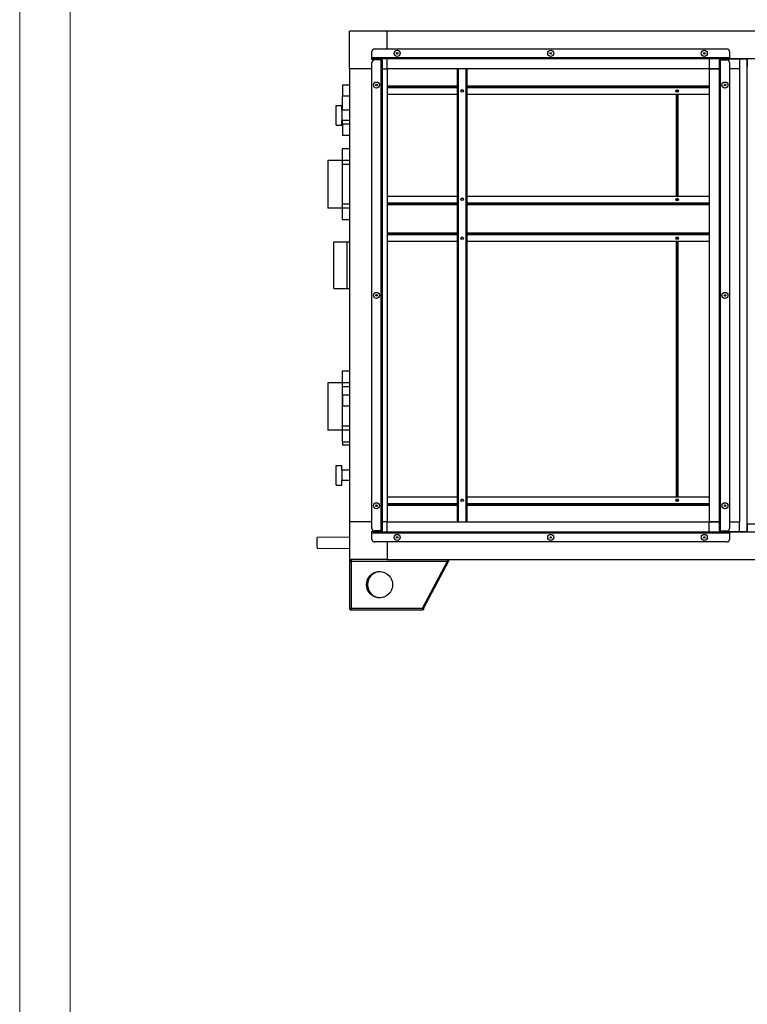
# Model space of a CAD drawing. Units: millimetres. Extents: x 3163 to 3583, y 2213 to 2510.
# Drawn here: x 3163 to 3236, y 2362 to 2460 of the extents above; entities that cross this region are included whole.
import ezdxf

# ---------------------------------------------------------------- set-up
doc = ezdxf.new("R2010")
doc.units = ezdxf.units.MM

msp = doc.modelspace()

# ---------------------------------------------------------------- linework, layer by layer
at = {"color": 7, "linetype": 'Continuous', "lineweight": 18}
msp.add_line((3163.285, 2510.35), (3163.285, 2213.35), dxfattribs=at)
at = {"color": 179, "linetype": 'Continuous', "lineweight": 18}
msp.add_line((3168.285, 2505.35), (3168.285, 2218.35), dxfattribs=at)
at = {"color": 7, "linetype": 'Continuous', "lineweight": 25}
for p, q in [((3196.025, 2454.803), (3196.025, 2458.553)), ((3199.775, 2458.553), (3196.025, 2458.553)), ((3199.775, 2456.803), (3199.775, 2458.553)), ((3273.775, 2458.553), (3199.775, 2458.553)), ((3198.275, 2455.913), (3198.275, 2456.553)), ((3198.525, 2456.803), (3233.525, 2456.803)), ((3233.775, 2456.553), (3233.775, 2455.913)), ((3233.775, 2455.913), (3198.275, 2455.913)), ((3198.275, 2455.803), (3198.275, 2455.913)), ((3198.441, 2455.803), (3198.275, 2455.803)), ((3198.275, 2455.743), (3198.275, 2455.803)), ((3198.525, 2455.743), (3198.275, 2455.743)), ((3198.275, 2409.148), (3198.275, 2455.457)), ((3198.441, 2455.803), (3198.525, 2455.803)), ((3198.525, 2455.803), (3198.525, 2455.743)), ((3199.165, 2455.803), (3198.525, 2455.803)), ((3199.165, 2455.743), (3198.525, 2455.743)), ((3199.165, 2455.707), (3198.525, 2455.707)), ((3198.775, 2455.743), (3198.775, 2455.707)), ((3232.885, 2455.803), (3199.165, 2455.803)), ((3199.165, 2455.803), (3199.165, 2455.743)), ((3199.165, 2455.707), (3199.165, 2408.898)), ((3199.275, 2455.693), (3199.275, 2408.913)), ((3199.775, 2455.802), (3199.775, 2455.803)), ((3199.775, 2454.803), (3199.775, 2455.802)), ((3232.775, 2455.802), (3199.775, 2455.802)), ((3231.775, 2455.802), (3231.775, 2454.803)), ((3232.775, 2455.803), (3232.775, 2455.693)), ((3232.775, 2408.913), (3232.775, 2455.693)), ((3232.885, 2455.803), (3232.885, 2455.743)), ((3232.885, 2455.803), (3233.525, 2455.803)), ((3232.885, 2455.743), (3233.525, 2455.743)), ((3232.885, 2408.898), (3232.885, 2455.707)), ((3232.885, 2455.707), (3233.525, 2455.707)), ((3233.525, 2455.743), (3233.525, 2455.803)), ((3233.525, 2455.803), (3233.609, 2455.803)), ((3233.775, 2455.743), (3233.525, 2455.743)), ((3233.775, 2455.803), (3233.609, 2455.803)), ((3233.775, 2455.913), (3233.775, 2455.803)), ((3233.775, 2455.803), (3233.775, 2455.743)), ((3233.775, 2455.803), (3234.775, 2455.803)), ((3239.775, 2455.803), (3233.775, 2455.803)), ((3233.775, 2455.457), (3233.775, 2409.148)), ((3234.775, 2455.803), (3234.775, 2454.803)), ((3235.55, 2455.802), (3234.775, 2455.802)), ((3235.525, 2455.778), (3234.775, 2455.778)), ((3235.525, 2408.828), (3235.525, 2455.778)), ((3235.55, 2455.703), (3235.525, 2455.703)), ((3235.55, 2455.803), (3235.55, 2455.053)), ((3198.275, 2454.803), (3196.025, 2454.803)), ((3196.025, 2454.803), (3196.025, 2409.803)), ((3199.275, 2454.803), (3199.775, 2454.803)), ((3199.775, 2454.803), (3199.775, 2409.803)), ((3232.775, 2454.803), (3199.775, 2454.803)), ((3206.73, 2454.803), (3206.73, 2409.803)), ((3206.79, 2454.803), (3206.79, 2409.803)), ((3207.67, 2409.803), (3207.67, 2454.803)), ((3207.73, 2409.803), (3207.73, 2454.803)), ((3231.775, 2454.803), (3232.775, 2454.803)), ((3231.775, 2454.803), (3231.775, 2409.803)), ((3232.775, 2409.803), (3232.775, 2454.803)), ((3232.775, 2454.803), (3232.775, 2454.803)), ((3234.775, 2454.803), (3233.775, 2454.803)), ((3234.775, 2454.803), (3234.775, 2409.803)), ((3196.025, 2453.203), (3195.35, 2453.203)), ((3195.35, 2453.203), (3195.35, 2452.103)), ((3198.775, 2453.258), (3198.775, 2453.156)), ((3198.776, 2453.258), (3198.776, 2453.157)), ((3199.775, 2453.033), (3206.73, 2453.033)), ((3206.73, 2452.283), (3199.775, 2452.283)), ((3207.73, 2453.033), (3231.775, 2453.033)), ((3231.775, 2452.283), (3207.73, 2452.283)), ((3228.505, 2452.513), (3228.505, 2452.713)), ((3228.505, 2442.153), (3228.505, 2452.283)), ((3228.555, 2452.735), (3228.555, 2452.49)), ((3228.555, 2452.283), (3228.555, 2442.153)), ((3195.35, 2450.703), (3195.35, 2452.103)), ((3196.025, 2452.103), (3195.35, 2452.103)), ((3228.555, 2451.964), (3228.505, 2451.964)), ((3228.555, 2451.935), (3228.505, 2451.935)), ((3228.555, 2451.845), (3228.505, 2451.845)), ((3194.725, 2449.213), (3194.725, 2451.163)), ((3194.725, 2451.163), (3195.275, 2451.163)), ((3195.275, 2450.703), (3195.275, 2451.163)), ((3196.025, 2450.703), (3195.275, 2450.703)), ((3195.275, 2450.703), (3195.275, 2449.673)), ((3196.025, 2449.673), (3195.275, 2449.673)), ((3195.275, 2449.213), (3195.275, 2449.673)), ((3195.35, 2449.303), (3195.35, 2449.673)), ((3196.025, 2449.303), (3195.35, 2449.303)), ((3195.35, 2449.303), (3195.35, 2448.203)), ((3194.725, 2449.213), (3195.275, 2449.213)), ((3196.025, 2448.203), (3195.35, 2448.203)), ((3196.025, 2446.853), (3195.325, 2446.853)), ((3195.325, 2446.853), (3195.325, 2445.703)), ((3193.875, 2445.703), (3193.875, 2440.978)), ((3195.325, 2445.703), (3193.875, 2445.703)), ((3195.325, 2445.703), (3195.325, 2440.978)), ((3196.025, 2445.703), (3195.325, 2445.703)), ((3195.325, 2445.703), (3195.325, 2445.303)), ((3196.025, 2445.303), (3195.325, 2445.303)), ((3199.775, 2442.153), (3206.73, 2442.153)), ((3199.775, 2441.403), (3206.73, 2441.403)), ((3207.73, 2442.153), (3231.775, 2442.153)), ((3207.73, 2441.403), (3231.775, 2441.403)), ((3228.505, 2441.723), (3228.505, 2441.923)), ((3228.555, 2441.945), (3228.555, 2441.7)), ((3195.325, 2440.978), (3193.875, 2440.978)), ((3196.025, 2441.378), (3195.325, 2441.378)), ((3195.325, 2441.378), (3195.325, 2440.978)), ((3196.025, 2440.978), (3195.325, 2440.978)), ((3195.325, 2440.978), (3195.325, 2439.828)), ((3206.73, 2441.378), (3199.775, 2441.378)), ((3231.775, 2441.378), (3207.73, 2441.378)), ((3195.325, 2439.828), (3196.025, 2439.828)), ((3194.5, 2432.99), (3194.5, 2437.615)), ((3194.5, 2437.615), (3195.775, 2437.615)), ((3195.775, 2437.615), (3195.775, 2432.99)), ((3195.775, 2437.615), (3196.025, 2437.615)), ((3199.775, 2438.428), (3206.73, 2438.428)), ((3206.73, 2438.403), (3199.775, 2438.403)), ((3206.73, 2437.653), (3199.775, 2437.653)), ((3207.73, 2438.428), (3231.775, 2438.428)), ((3231.775, 2438.403), (3207.73, 2438.403)), ((3231.775, 2437.653), (3207.73, 2437.653)), ((3228.505, 2437.883), (3228.505, 2438.083)), ((3228.505, 2412.273), (3228.505, 2437.653)), ((3228.555, 2438.105), (3228.555, 2437.86)), ((3228.555, 2437.653), (3228.555, 2412.273)), ((3228.505, 2433.696), (3228.555, 2433.696)), ((3228.505, 2433.679), (3228.555, 2433.679)), ((3194.5, 2432.99), (3195.775, 2432.99)), ((3195.775, 2432.99), (3196.025, 2432.99)), ((3198.775, 2432.354), (3198.775, 2432.252)), ((3198.776, 2432.353), (3198.776, 2432.252)), ((3196.025, 2424.778), (3195.325, 2424.778)), ((3195.325, 2424.778), (3195.325, 2423.628)), ((3195.325, 2423.628), (3193.875, 2423.628)), ((3193.875, 2423.628), (3193.875, 2418.903)), ((3195.325, 2423.628), (3195.325, 2418.903)), ((3196.025, 2423.628), (3195.325, 2423.628)), ((3195.325, 2423.628), (3195.325, 2423.228)), ((3196.025, 2423.228), (3195.325, 2423.228)), ((3196.025, 2422.403), (3195.35, 2422.403)), ((3195.35, 2422.403), (3195.35, 2421.303)), ((3195.35, 2419.303), (3195.35, 2421.303)), ((3196.025, 2421.303), (3195.35, 2421.303)), ((3195.325, 2418.903), (3193.875, 2418.903)), ((3196.025, 2419.303), (3195.325, 2419.303)), ((3195.325, 2419.303), (3195.325, 2418.903)), ((3196.025, 2418.903), (3195.325, 2418.903)), ((3195.325, 2418.903), (3195.325, 2417.753)), ((3195.325, 2417.753), (3196.025, 2417.753)), ((3195.35, 2417.753), (3195.35, 2417.403)), ((3196.025, 2417.403), (3195.35, 2417.403)), ((3194.725, 2413.443), (3194.725, 2415.393)), ((3194.725, 2415.393), (3195.275, 2415.393)), ((3195.275, 2414.933), (3195.275, 2415.393)), ((3195.275, 2414.933), (3195.275, 2413.903)), ((3196.025, 2414.933), (3195.275, 2414.933)), ((3194.725, 2413.443), (3195.275, 2413.443)), ((3196.025, 2413.903), (3195.275, 2413.903)), ((3195.275, 2413.443), (3195.275, 2413.903)), ((3199.775, 2412.273), (3206.73, 2412.273)), ((3207.73, 2412.273), (3231.775, 2412.273)), ((3228.505, 2411.843), (3228.505, 2412.043)), ((3228.555, 2412.065), (3228.555, 2411.82)), ((3198.775, 2411.449), (3198.775, 2411.347)), ((3198.776, 2411.448), (3198.776, 2411.347)), ((3206.73, 2411.523), (3199.775, 2411.523)), ((3231.775, 2411.523), (3207.73, 2411.523)), ((3196.025, 2409.803), (3196.025, 2406.053)), ((3198.275, 2409.803), (3196.025, 2409.803)), ((3199.775, 2409.803), (3199.275, 2409.803)), ((3199.775, 2408.803), (3199.775, 2409.803)), ((3199.775, 2409.803), (3232.775, 2409.803)), ((3231.775, 2408.803), (3231.775, 2409.803)), ((3232.775, 2409.803), (3231.775, 2409.803)), ((3232.775, 2409.803), (3232.775, 2409.803)), ((3233.775, 2409.803), (3234.775, 2409.803)), ((3234.775, 2408.803), (3234.775, 2409.803)), ((3235.55, 2409.553), (3235.55, 2408.803)), ((3238, 2409.553), (3235.55, 2409.553)), ((3196.025, 2408.288), (3192.836, 2408.256)), ((3192.844, 2407.496), (3192.836, 2408.256)), ((3198.275, 2408.803), (3198.275, 2408.863)), ((3198.275, 2408.863), (3198.525, 2408.863)), ((3198.275, 2408.693), (3198.275, 2408.803)), ((3198.275, 2408.803), (3198.441, 2408.803)), ((3198.275, 2408.053), (3198.275, 2408.693)), ((3198.275, 2408.693), (3233.775, 2408.693)), ((3198.525, 2408.803), (3198.441, 2408.803)), ((3199.165, 2408.898), (3198.525, 2408.898)), ((3198.525, 2408.863), (3198.525, 2408.803)), ((3199.165, 2408.863), (3198.525, 2408.863)), ((3199.165, 2408.803), (3198.525, 2408.803)), ((3198.775, 2408.898), (3198.775, 2408.863)), ((3199.165, 2408.803), (3199.165, 2408.863)), ((3199.165, 2408.803), (3232.885, 2408.803)), ((3199.775, 2408.803), (3232.775, 2408.803)), ((3199.775, 2408.803), (3199.775, 2408.803)), ((3232.775, 2408.803), (3232.775, 2408.913)), ((3232.885, 2408.898), (3233.525, 2408.898)), ((3232.885, 2408.803), (3232.885, 2408.863)), ((3232.885, 2408.863), (3233.525, 2408.863)), ((3232.885, 2408.803), (3233.525, 2408.803)), ((3233.525, 2408.803), (3233.525, 2408.863)), ((3233.525, 2408.863), (3233.775, 2408.863)), ((3233.609, 2408.803), (3233.525, 2408.803)), ((3233.609, 2408.803), (3233.775, 2408.803)), ((3233.775, 2408.863), (3233.775, 2408.803)), ((3233.775, 2408.803), (3233.775, 2408.693)), ((3234.775, 2408.803), (3233.775, 2408.803)), ((3233.775, 2408.803), (3239.775, 2408.803)), ((3233.775, 2408.693), (3233.775, 2408.053)), ((3234.775, 2408.828), (3235.525, 2408.828)), ((3234.775, 2408.803), (3235.55, 2408.803)), ((3235.525, 2408.903), (3235.55, 2408.903)), ((3192.848, 2407.156), (3192.844, 2407.496)), ((3192.848, 2407.156), (3196.025, 2407.188)), ((3233.525, 2407.803), (3198.525, 2407.803)), ((3199.775, 2407.803), (3199.775, 2406.053)), ((3199.775, 2406.053), (3196.025, 2406.053)), ((3196.025, 2405.878), (3196.025, 2401.228)), ((3196.025, 2405.878), (3196.2, 2405.878)), ((3196.2, 2406.053), (3196.2, 2405.928)), ((3196.2, 2405.878), (3205.775, 2405.878)), ((3196.2, 2405.878), (3196.2, 2401.228)), ((3199.775, 2406.053), (3273.775, 2406.053)), ((3203.275, 2401.228), (3205.775, 2405.878)), ((3205.875, 2405.878), (3203.375, 2401.228)), ((3205.775, 2406.053), (3205.775, 2405.878)), ((3205.875, 2405.928), (3205.775, 2405.928)), ((3205.875, 2406.053), (3205.875, 2405.928)), ((3205.875, 2405.878), (3205.875, 2405.928)), ((3196.025, 2401.228), (3196.2, 2401.228)), ((3196.2, 2401.228), (3203.275, 2401.228)), ((3196.2, 2401.053), (3196.2, 2401.178)), ((3196.2, 2401.053), (3196.235, 2401.053)), ((3196.235, 2401.053), (3203.275, 2401.053)), ((3203.275, 2401.228), (3203.275, 2401.053)), ((3203.275, 2401.178), (3203.375, 2401.178)), ((3203.375, 2401.053), (3203.275, 2401.053)), ((3203.375, 2401.178), (3203.375, 2401.228)), ((3203.375, 2401.178), (3203.375, 2401.053))]:
    msp.add_line(p, q, dxfattribs=at)
at = {"color": 8, "linetype": 'Continuous', "lineweight": 25}
for p, q in [((3235.55, 2455.613), (3235.525, 2455.613)), ((3206.865, 2409.803), (3206.865, 2454.803)), ((3207.595, 2454.803), (3207.595, 2409.803)), ((3199.775, 2453.123), (3206.73, 2453.123)), ((3206.73, 2452.943), (3199.775, 2452.943)), ((3207.73, 2453.123), (3231.775, 2453.123)), ((3231.775, 2452.943), (3207.73, 2452.943)), ((3228.555, 2452.676), (3228.505, 2452.676)), ((3228.555, 2452.647), (3228.505, 2452.647)), ((3228.645, 2452.719), (3228.645, 2452.506)), ((3228.645, 2452.283), (3228.645, 2442.153)), ((3199.775, 2441.493), (3206.73, 2441.493)), ((3207.73, 2441.493), (3231.775, 2441.493)), ((3228.645, 2441.929), (3228.645, 2441.716)), ((3206.73, 2441.288), (3199.775, 2441.288)), ((3231.775, 2441.288), (3207.73, 2441.288)), ((3199.775, 2438.518), (3206.73, 2438.518)), ((3207.73, 2438.518), (3231.775, 2438.518)), ((3206.73, 2438.313), (3199.775, 2438.313)), ((3231.775, 2438.313), (3207.73, 2438.313)), ((3228.645, 2438.089), (3228.645, 2437.876)), ((3228.645, 2437.653), (3228.645, 2412.273)), ((3228.555, 2432.806), (3228.505, 2432.806)), ((3228.505, 2432.798), (3228.555, 2432.798)), ((3228.645, 2412.049), (3228.645, 2411.836)), ((3199.775, 2411.613), (3206.73, 2411.613)), ((3206.73, 2411.433), (3199.775, 2411.433)), ((3207.73, 2411.613), (3231.775, 2411.613)), ((3231.775, 2411.433), (3207.73, 2411.433)), ((3235.525, 2408.993), (3235.55, 2408.993)), ((3205.875, 2405.878), (3205.775, 2405.878)), ((3203.375, 2401.228), (3203.275, 2401.228))]:
    msp.add_line(p, q, dxfattribs=at)
at = {"color": 7, "linetype": 'Continuous', "lineweight": 25}
for centre, radius in [((3200.775, 2456.358), 0.3), ((3200.775, 2456.358), 0.075), ((3216.025, 2456.358), 0.3), ((3216.025, 2456.358), 0.075), ((3231.275, 2456.358), 0.3), ((3231.275, 2456.358), 0.075), ((3198.72, 2453.207), 0.3), ((3198.72, 2453.207), 0.075), ((3233.33, 2453.207), 0.3), ((3233.33, 2453.207), 0.075), ((3207.23, 2452.618), 0.125), ((3228.58, 2452.613), 0.125), ((3207.23, 2441.843), 0.125), ((3228.58, 2441.823), 0.125), ((3207.23, 2437.983), 0.125), ((3228.58, 2437.983), 0.125), ((3198.72, 2432.303), 0.3), ((3233.33, 2432.303), 0.3), ((3198.72, 2432.303), 0.075), ((3233.33, 2432.303), 0.075), ((3207.23, 2411.943), 0.125), ((3228.58, 2411.943), 0.125), ((3198.72, 2411.398), 0.3), ((3198.72, 2411.398), 0.075), ((3233.33, 2411.398), 0.3), ((3233.33, 2411.398), 0.075), ((3200.775, 2408.248), 0.3), ((3200.775, 2408.248), 0.075), ((3216.025, 2408.248), 0.3), ((3216.025, 2408.248), 0.075), ((3231.275, 2408.248), 0.3), ((3231.275, 2408.248), 0.075), ((3199.025, 2403.553), 1.3)]:
    msp.add_circle(centre, radius, dxfattribs=at)
for centre, radius, start, end in [((3198.525, 2456.553), 0.25, 90, 180), ((3233.525, 2456.553), 0.25, 0, 90), ((3198.525, 2455.457), 0.25, 90, 180), ((3233.525, 2455.457), 0.25, 0, 90), ((3207.23, 2452.613), 0.125, 1.14599, 178.85401), ((3207.23, 2441.823), 0.125, 90, 175.41138), ((3207.23, 2441.823), 0.125, 4.58862, 90), ((3198.525, 2409.148), 0.25, 180, 270), ((3233.525, 2409.148), 0.25, 270, 0), ((3198.525, 2408.053), 0.25, 180, 270), ((3233.525, 2408.053), 0.25, 270, 0), ((3199.125, 2403.553), 1.3, 92.20423, 267.79577)]:
    msp.add_arc(centre, radius, start, end, dxfattribs=at)
for points in [[(3199.275, 2455.693), (3199.273, 2455.707), (3199.27, 2455.736), (3199.245, 2455.772), (3199.208, 2455.798), (3199.18, 2455.801), (3199.165, 2455.803)], [(3199.165, 2455.707), (3199.18, 2455.706), (3199.208, 2455.704), (3199.245, 2455.7), (3199.27, 2455.696), (3199.273, 2455.694), (3199.275, 2455.693)], [(3232.885, 2455.803), (3232.871, 2455.801), (3232.842, 2455.798), (3232.806, 2455.772), (3232.78, 2455.736), (3232.777, 2455.707), (3232.775, 2455.693)], [(3232.775, 2455.693), (3232.777, 2455.694), (3232.78, 2455.696), (3232.806, 2455.7), (3232.842, 2455.704), (3232.871, 2455.706), (3232.885, 2455.707)], [(3199.275, 2408.913), (3199.273, 2408.911), (3199.27, 2408.909), (3199.245, 2408.905), (3199.208, 2408.902), (3199.18, 2408.899), (3199.165, 2408.898)], [(3199.165, 2408.803), (3199.18, 2408.804), (3199.208, 2408.808), (3199.245, 2408.833), (3199.27, 2408.869), (3199.273, 2408.898), (3199.275, 2408.913)], [(3232.885, 2408.898), (3232.871, 2408.899), (3232.842, 2408.902), (3232.806, 2408.905), (3232.78, 2408.909), (3232.777, 2408.911), (3232.775, 2408.913)], [(3232.775, 2408.913), (3232.777, 2408.898), (3232.78, 2408.869), (3232.806, 2408.833), (3232.842, 2408.808), (3232.871, 2408.804), (3232.885, 2408.803)]]:
    msp.add_open_spline(points, degree=3, dxfattribs=at)
for points, knots in [([(3199.213, 2455.703), (3199.213, 2455.706), (3199.211, 2455.715), (3199.201, 2455.729), (3199.185, 2455.74), (3199.172, 2455.742), (3199.165, 2455.743)], [0, 0, 0, 0, 0.132267, 0.421511, 0.710756, 1, 1, 1, 1]), ([(3232.885, 2455.743), (3232.879, 2455.742), (3232.865, 2455.74), (3232.849, 2455.729), (3232.839, 2455.715), (3232.838, 2455.706), (3232.837, 2455.703)], [0, 0, 0, 0, 0.289244, 0.578489, 0.867733, 1, 1, 1, 1]), ([(3199.165, 2408.863), (3199.172, 2408.863), (3199.185, 2408.865), (3199.201, 2408.876), (3199.211, 2408.89), (3199.213, 2408.899), (3199.213, 2408.902)], [0, 0, 0, 0, 0.289244, 0.578489, 0.867733, 1, 1, 1, 1]), ([(3232.837, 2408.902), (3232.838, 2408.899), (3232.839, 2408.89), (3232.849, 2408.876), (3232.865, 2408.865), (3232.879, 2408.863), (3232.885, 2408.863)], [0, 0, 0, 0, 0.132267, 0.421511, 0.710756, 1, 1, 1, 1]), ([(3196.2, 2406.053), (3196.179, 2406.05), (3196.138, 2406.046), (3196.084, 2406.013), (3196.046, 2405.967), (3196.027, 2405.919), (3196.026, 2405.888), (3196.025, 2405.878)], [0, 0, 0, 0, 0.23226, 0.448769, 0.665276, 0.881784, 1, 1, 1, 1]), ([(3196.2, 2405.928), (3196.194, 2405.927), (3196.182, 2405.926), (3196.166, 2405.915), (3196.154, 2405.9), (3196.15, 2405.887), (3196.15, 2405.879), (3196.15, 2405.878)], [0, 0, 0, 0, 0.235723, 0.471445, 0.707073, 0.9427, 1, 1, 1, 1]), ([(3196.2, 2405.878), (3196.203, 2405.899), (3196.208, 2405.94), (3196.216, 2405.993), (3196.224, 2406.032), (3196.23, 2406.05), (3196.234, 2406.052), (3196.235, 2406.053)], [0, 0, 0, 0, 0.23226, 0.448769, 0.665276, 0.881784, 1, 1, 1, 1]), ([(3196.025, 2401.228), (3196.027, 2401.206), (3196.032, 2401.165), (3196.065, 2401.112), (3196.111, 2401.073), (3196.159, 2401.055), (3196.189, 2401.053), (3196.2, 2401.053)], [0, 0, 0, 0, 0.23226, 0.448769, 0.665276, 0.881784, 1, 1, 1, 1]), ([(3196.15, 2401.228), (3196.151, 2401.221), (3196.152, 2401.209), (3196.162, 2401.193), (3196.177, 2401.182), (3196.191, 2401.178), (3196.199, 2401.178), (3196.2, 2401.178)], [0, 0, 0, 0, 0.235723, 0.471445, 0.707073, 0.9427, 1, 1, 1, 1]), ([(3196.235, 2401.053), (3196.233, 2401.055), (3196.227, 2401.059), (3196.22, 2401.092), (3196.212, 2401.138), (3196.205, 2401.186), (3196.202, 2401.217), (3196.2, 2401.228)], [0, 0, 0, 0, 0.2322595, 0.4487687, 0.6652761, 0.8817835, 1, 1, 1, 1])]:
    msp.add_open_spline(points, degree=3, knots=knots, dxfattribs=at)

doc.saveas('drawing.dxf')
